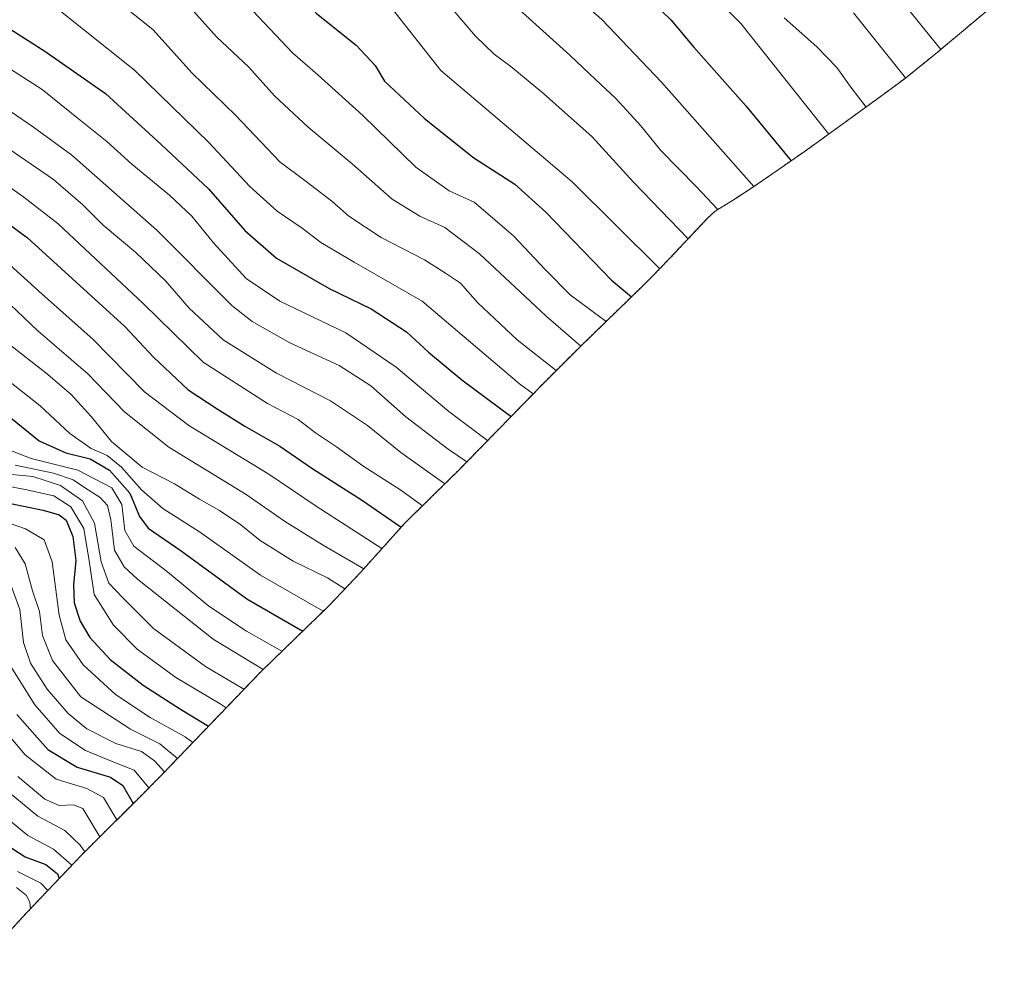
# Model space of a CAD drawing. Units: metres. Extents: x 675259 to 678589, y 4746859 to 4749258.
# Drawn here: x 677217 to 677450, y 4747808 to 4748036 of the extents above; entities that cross this region are included whole.
import ezdxf

# ---------------------------------------------------------------- set-up
doc = ezdxf.new("R2010")
doc.units = ezdxf.units.M
doc.header["$MEASUREMENT"] = 0
doc.linetypes.add('TRAZOS', pattern=[0.75, 0.5, -0.25])
for name, color, linetype, lineweight in [('Arbolado forestal', 92, 'TRAZOS', 0), ('Arbolado forestal CxS', 92, 'Continuous', 0), ('Curva de nivel maestra', 36, 'Continuous', 30), ('Curva de nivel normal', 36, 'Continuous', 0)]:
    doc.layers.add(name, color=color, linetype=linetype, lineweight=lineweight)

# ---------------------------------------------------------------- blocks, each defined once
blk = doc.blocks.new('*U161')
at = {"layer": 'Arbolado forestal CxS', "color": 92, "linetype": 'Continuous', "lineweight": 0}
blk.add_polyline3d([(677450.46, 4748041.36, 1321.37), (677433.61, 4748027.26, 1330.89), (677427.01, 4748021.97, 1334.78), (677422.8, 4748018.82, 1337.09), (677406.39, 4748006.9, 1345.98), (677403.03, 4748004.51, 1347.81), (677394.07, 4747998.28, 1352.92), (677391, 4747996.2, 1354.76), (677386.66, 4747993.37, 1357.49), (677381.93, 4747990.39, 1359.9), (677380.13, 4747988.74, 1361.18), (677371.02, 4747979.07, 1367.97), (677366.81, 4747974.73, 1371.04), (677364.74, 4747972.69, 1372.5), (677349.73, 4747958.11, 1385.16), (677341.11, 4747949.49, 1392.54), (677322.84, 4747930.72, 1409.85), (677320.93, 4747928.78, 1411.73), (677319.37, 4747927.24, 1413.37), (677308.35, 4747916.45, 1423.96), (677297.81, 4747904.71, 1435.7), (677290.38, 4747896.87, 1443.47), (677287.91, 4747894.44, 1446.19), (677274.19, 4747881.18, 1460.13), (677250.79, 4747856.83, 1490.05), (677247.97, 4747853.95, 1493.75), (677247.74, 4747853.71, 1494.01), (677231.68, 4747837.71, 1515.59), (677225.29, 4747830.98, 1526.96), (677218.66, 4747824, 1536.73), (677203.52, 4747807.56, 1557.24)], dxfattribs=at)
blk = doc.blocks.new('*U174')
at = {"layer": 'Arbolado forestal CxS', "color": 92, "linetype": 'Continuous', "lineweight": 0}
blk.add_polyline3d([(677450.46, 4748041.36, 1321.37), (677433.61, 4748027.26, 1330.89), (677427.01, 4748021.97, 1334.78), (677422.8, 4748018.82, 1337.09), (677406.39, 4748006.9, 1345.98), (677403.03, 4748004.51, 1347.81), (677394.07, 4747998.28, 1352.92), (677391, 4747996.2, 1354.76), (677386.66, 4747993.37, 1357.49), (677381.93, 4747990.39, 1359.9), (677380.13, 4747988.74, 1361.18), (677371.02, 4747979.07, 1367.97), (677366.81, 4747974.73, 1371.04), (677364.74, 4747972.69, 1372.5), (677349.73, 4747958.11, 1385.16), (677341.11, 4747949.49, 1392.54), (677322.84, 4747930.72, 1409.85), (677320.93, 4747928.78, 1411.73), (677319.37, 4747927.24, 1413.37), (677308.35, 4747916.45, 1423.96), (677297.81, 4747904.71, 1435.7), (677290.38, 4747896.87, 1443.47), (677287.91, 4747894.44, 1446.19), (677274.19, 4747881.18, 1460.13), (677250.79, 4747856.83, 1490.05), (677247.97, 4747853.95, 1493.75), (677247.74, 4747853.71, 1494.01), (677231.68, 4747837.71, 1515.59), (677225.29, 4747830.98, 1526.96), (677218.66, 4747824, 1536.73), (677203.52, 4747807.56, 1557.24)], dxfattribs=at)
blk = doc.blocks.new('*U214')
at = {"layer": 'Curva de nivel maestra', "color": 36, "linetype": 'Continuous', "lineweight": 30}
blk.add_polyline3d([(677216.36, 4747871.04, 1500), (677223.73, 4747862.8, 1500), (677230.68, 4747858.61, 1500), (677238.54, 4747856.18, 1500), (677241.48, 4747854.22, 1500), (677243.94, 4747849.92, 1500)], dxfattribs=at)

msp = doc.modelspace()

# ---------------------------------------------------------------- linework, layer by layer
at = {"layer": 'Arbolado forestal', "color": 92, "linetype": 'TRAZOS', "lineweight": 0}
msp.add_polyline3d([(677203.52, 4747807.56, 1557.24), (677218.66, 4747824, 1536.73), (677225.29, 4747830.98, 1526.96), (677231.68, 4747837.71, 1515.59), (677247.73, 4747853.71, 1494.01), (677247.97, 4747853.95, 1493.75), (677250.79, 4747856.83, 1490.05), (677274.19, 4747881.18, 1460.13), (677287.91, 4747894.44, 1446.19), (677290.38, 4747896.87, 1443.47), (677297.81, 4747904.71, 1435.71), (677308.35, 4747916.45, 1423.96), (677319.37, 4747927.24, 1413.37), (677320.93, 4747928.78, 1411.73), (677322.84, 4747930.72, 1409.85), (677341.11, 4747949.49, 1392.54), (677349.73, 4747958.11, 1385.16), (677364.74, 4747972.69, 1372.5), (677366.81, 4747974.73, 1371.04), (677371.02, 4747979.07, 1367.97), (677380.12, 4747988.74, 1361.18), (677381.93, 4747990.39, 1359.9), (677386.66, 4747993.37, 1357.49), (677391, 4747996.2, 1354.76), (677394.06, 4747998.28, 1352.92), (677403.02, 4748004.51, 1347.81), (677406.39, 4748006.91, 1345.98), (677422.8, 4748018.83, 1337.09), (677427.01, 4748021.97, 1334.78), (677433.61, 4748027.26, 1330.89), (677450.46, 4748041.36, 1321.37)], dxfattribs=at)
at = {"layer": 'Curva de nivel maestra', "color": 36, "linetype": 'Continuous', "lineweight": 30}
for points in [[(677216.91, 4748096.27, 1375), (677222.56, 4748094.25, 1375), (677231.14, 4748090.07, 1375), (677238.7, 4748086.35, 1375), (677247.53, 4748080.46, 1375), (677254.24, 4748074.6, 1375), (677261.57, 4748066.6, 1375), (677268.91, 4748058.96, 1375), (677280.17, 4748045.58, 1375), (677287.37, 4748037.28, 1375), (677296.79, 4748029.78, 1375), (677301.35, 4748024.93, 1375), (677303.55, 4748021.26, 1375), (677313, 4748012.38, 1375), (677324.67, 4748003.08, 1375), (677334.44, 4747996.83, 1375), (677341.76, 4747990.14, 1375), (677357.34, 4747974.06, 1375), (677362.05, 4747970.07, 1375)], [(677365.2, 4748041.89, 1350), (677371.38, 4748035.77, 1350), (677376.78, 4748029.38, 1350), (677389.19, 4748015.37, 1350), (677399.51, 4748002.81, 1350), (677399.9, 4748002.34, 1350)], [(677211.81, 4748035.49, 1400), (677222.98, 4748028.35, 1400), (677237.38, 4748018.31, 1400), (677250.61, 4748006.24, 1400), (677261.8, 4747995.7, 1400), (677270.42, 4747985.79, 1400), (677277.89, 4747979.26, 1400), (677290.43, 4747972.1, 1400), (677300.38, 4747967.24, 1400), (677308.78, 4747961.78, 1400), (677313.97, 4747957, 1400), (677321.9, 4747950.39, 1400), (677333.54, 4747941.71, 1400)], [(677205.14, 4747994.2, 1425), (677218.93, 4747984.1, 1425), (677242, 4747963.03, 1425), (677248.74, 4747955.77, 1425), (677257.01, 4747948.05, 1425), (677263.86, 4747943.57, 1425), (677270.42, 4747939.46, 1425), (677278.72, 4747934.71, 1425), (677286.5, 4747929.29, 1425), (677298.08, 4747921.97, 1425), (677307.48, 4747915.48, 1425)], [(677214.96, 4747941.38, 1450), (677221.64, 4747935.98, 1450), (677227.95, 4747933.14, 1450), (677233.76, 4747931.65, 1450), (677238.33, 4747928.96, 1450), (677243.18, 4747923.54, 1450), (677245.41, 4747918.03, 1450), (677247.54, 4747915.25, 1450), (677255.36, 4747909.87, 1450), (677270.88, 4747898.48, 1450), (677284.15, 4747890.81, 1450)], [(677214.84, 4747921.12, 1475), (677222.58, 4747919.51, 1475), (677226.4, 4747918.43, 1475), (677228.08, 4747917.1, 1475), (677229.66, 4747913.26, 1475), (677230.33, 4747907.61, 1475), (677229.78, 4747901.77, 1475), (677229.93, 4747897.52, 1475), (677231.35, 4747893.23, 1475), (677233.71, 4747889.33, 1475), (677238.53, 4747884.08, 1475), (677246.3, 4747878.01, 1475), (677255.14, 4747872.31, 1475), (677261.83, 4747868.32, 1475)], [(677213.36, 4747840.59, 1525), (677218.32, 4747837.32, 1525), (677223.22, 4747835.5, 1525), (677225.98, 4747833.29, 1525), (677226.42, 4747832.18, 1525)]]:
    msp.add_polyline3d(points, dxfattribs=at)
at = {"layer": 'Curva de nivel normal', "color": 36, "linetype": 'Continuous', "lineweight": 0}
for points in [[(677215.76, 4748158.77, 1355), (677222.49, 4748157.93, 1355), (677233.58, 4748155.6, 1355), (677245.97, 4748149.35, 1355), (677250.64, 4748146.99, 1355), (677258.07, 4748142.42, 1355), (677265.85, 4748137.76, 1355), (677275.83, 4748130.66, 1355), (677290.17, 4748117.96, 1355), (677295.82, 4748110.18, 1355), (677303.21, 4748097.71, 1355), (677313.01, 4748084.3, 1355), (677319.38, 4748077.56, 1355), (677331.6, 4748063.35, 1355), (677342.49, 4748048.38, 1355), (677347.63, 4748042.45, 1355), (677355.02, 4748035.86, 1355), (677369.17, 4748021.03, 1355), (677391.12, 4747996.28, 1355)], [(677213.7, 4748143.38, 1360), (677222.53, 4748142.05, 1360), (677232.52, 4748138.97, 1360), (677237.69, 4748137.37, 1360), (677244.29, 4748134.44, 1360), (677260.58, 4748124.77, 1360), (677270.84, 4748116.52, 1360), (677282.13, 4748105.14, 1360), (677287.94, 4748097.77, 1360), (677292.96, 4748091.36, 1360), (677299.97, 4748081.07, 1360), (677306.96, 4748069.92, 1360), (677311.65, 4748064.67, 1360), (677320.44, 4748057.3, 1360), (677326.16, 4748050, 1360), (677336.25, 4748037.51, 1360), (677347.5, 4748027.38, 1360), (677353.54, 4748021.59, 1360), (677358.38, 4748017.1, 1360), (677364.26, 4748010.65, 1360), (677369.07, 4748004.79, 1360), (677377.49, 4747996.21, 1360), (677382.53, 4747990.77, 1360)], [(677211.03, 4748131.12, 1365), (677219.2, 4748128.69, 1365), (677229.14, 4748125.74, 1365), (677244.21, 4748119.18, 1365), (677252.94, 4748113.85, 1365), (677257.23, 4748111.14, 1365), (677263.56, 4748105.26, 1365), (677269.47, 4748098.32, 1365), (677274.61, 4748093.8, 1365), (677282.28, 4748086.13, 1365), (677300.95, 4748058.65, 1365), (677312.01, 4748047.85, 1365), (677319.58, 4748038.42, 1365), (677325.1, 4748031.9, 1365), (677329.54, 4748027.62, 1365), (677333.46, 4748024.73, 1365), (677341.26, 4748018.3, 1365), (677347.03, 4748013.08, 1365), (677352.7, 4748008.09, 1365), (677362.58, 4747997.31, 1365), (677375.49, 4747983.81, 1365)], [(677205.27, 4748117.94, 1370), (677231.96, 4748106.98, 1370), (677242.53, 4748101.82, 1370), (677250.72, 4748097.28, 1370), (677256.78, 4748091.87, 1370), (677260.85, 4748087.95, 1370), (677268.88, 4748078.85, 1370), (677281.72, 4748065.2, 1370), (677293.93, 4748049.75, 1370), (677304.22, 4748039.81, 1370), (677316.86, 4748023.75, 1370), (677348, 4747997.37, 1370), (677368.76, 4747976.74, 1370)], [(677212.32, 4748083.78, 1380), (677217.29, 4748082, 1380), (677229.09, 4748076.29, 1380), (677245.58, 4748065.66, 1380), (677255.28, 4748056.52, 1380), (677261.65, 4748048.93, 1380), (677272.38, 4748037.86, 1380), (677281.71, 4748027.94, 1380), (677287.7, 4748022.74, 1380), (677298.39, 4748013.1, 1380), (677310.97, 4748000.85, 1380), (677318.88, 4747995.19, 1380), (677324.82, 4747992.53, 1380), (677334.07, 4747984.55, 1380), (677341.63, 4747976.58, 1380), (677347.58, 4747970.6, 1380), (677356.05, 4747964.25, 1380)], [(677216.12, 4748068.9, 1385), (677226.41, 4748064.12, 1385), (677241.6, 4748054, 1385), (677249.48, 4748047.68, 1385), (677263.74, 4748031.78, 1385), (677271.34, 4748024.52, 1385), (677277.47, 4748017.73, 1385), (677285.46, 4748010.3, 1385), (677295.84, 4748001.64, 1385), (677305.32, 4747993.26, 1385), (677311.88, 4747989.23, 1385), (677317.8, 4747986.53, 1385), (677326.01, 4747980.33, 1385), (677341.78, 4747965.56, 1385), (677350.05, 4747958.42, 1385)], [(677215.46, 4748056.96, 1390), (677233.24, 4748045.93, 1390), (677248.71, 4748033.4, 1390), (677257.84, 4748023.21, 1390), (677268.28, 4748013.06, 1390), (677278.74, 4748002.1, 1390), (677284.93, 4747997.48, 1390), (677291.07, 4747992.78, 1390), (677295.06, 4747989.21, 1390), (677302.76, 4747984.2, 1390), (677313.02, 4747978.84, 1390), (677317.98, 4747975.72, 1390), (677321.57, 4747973.34, 1390), (677325.56, 4747968.74, 1390), (677334.94, 4747959.92, 1390), (677344.26, 4747952.64, 1390)], [(677204.12, 4748051.28, 1395), (677225.92, 4748038.46, 1395), (677244.23, 4748023.86, 1395), (677261.86, 4748006.72, 1395), (677271.6, 4747996.26, 1395), (677278.06, 4747990.41, 1395), (677284.03, 4747986.37, 1395), (677288.41, 4747982.98, 1395), (677296.31, 4747978.33, 1395), (677312.42, 4747969.09, 1395), (677335.52, 4747949.49, 1395), (677338.76, 4747947.07, 1395)], [(677373.07, 4748050.08, 1345), (677387.97, 4748034.9, 1345), (677408.84, 4748008.68, 1345)], [(677422.99, 4748044.17, 1330), (677435.39, 4748028.75, 1330)], [(677414.68, 4748037.43, 1335), (677427.04, 4748021.99, 1335)], [(677398.24, 4748036.28, 1340), (677406.01, 4748029.39, 1340), (677410.76, 4748024.48, 1340), (677414.1, 4748019.82, 1340), (677417.68, 4748015.1, 1340)], [(677212.33, 4748025.66, 1405), (677222.41, 4748019.23, 1405), (677231.36, 4748011.97, 1405), (677237.74, 4748006.89, 1405), (677243.61, 4748001.52, 1405), (677252.54, 4747994.24, 1405), (677257.86, 4747989.21, 1405), (677262.98, 4747982.93, 1405), (677270.76, 4747974.45, 1405), (677278.72, 4747969.04, 1405), (677294.38, 4747961.52, 1405), (677306.3, 4747953.42, 1405), (677318.8, 4747942.92, 1405), (677327.98, 4747935.99, 1405)], [(677209.44, 4748017.78, 1410), (677220.33, 4748010.29, 1410), (677229.39, 4748003.67, 1410), (677249.57, 4747985.91, 1410), (677267.32, 4747968.04, 1410), (677272.17, 4747964.21, 1410), (677281.08, 4747959.16, 1410), (677292.8, 4747953.85, 1410), (677300.28, 4747948.99, 1410), (677308.6, 4747941.64, 1410), (677318.66, 4747933.97, 1410), (677323.08, 4747930.96, 1410)], [(677211.66, 4748007.07, 1415), (677225.08, 4747997.88, 1415), (677232.01, 4747991.94, 1415), (677236.8, 4747987.08, 1415), (677244.57, 4747980.6, 1415), (677251.64, 4747973.88, 1415), (677257.22, 4747967.42, 1415), (677265.28, 4747959.87, 1415), (677277.92, 4747951.96, 1415), (677290.76, 4747945.46, 1415), (677299.52, 4747939.57, 1415), (677307.43, 4747933.15, 1415), (677317.84, 4747925.74, 1415)], [(677208.21, 4748000.68, 1420), (677218.06, 4747993.71, 1420), (677226.15, 4747987.44, 1420), (677246.31, 4747968.52, 1420), (677260.54, 4747954.62, 1420), (677275.78, 4747944.82, 1420), (677283.1, 4747941, 1420), (677287.16, 4747937.82, 1420), (677292.17, 4747934.55, 1420), (677298.4, 4747930.06, 1420), (677307.41, 4747924.22, 1420), (677312.55, 4747920.57, 1420)], [(677210.39, 4747981.58, 1430), (677222.34, 4747970.74, 1430), (677234.42, 4747960.08, 1430), (677246.64, 4747947.58, 1430), (677257.14, 4747939.56, 1430), (677276.14, 4747928.04, 1430), (677287.36, 4747920.46, 1430), (677302.91, 4747910.39, 1430)], [(677209.81, 4747972.91, 1435), (677221.38, 4747962, 1435), (677233.17, 4747951.81, 1435), (677241.93, 4747942.83, 1435), (677252.4, 4747934.47, 1435), (677270.75, 4747923.19, 1435), (677279.82, 4747916.91, 1435), (677288.85, 4747911.26, 1435), (677298.61, 4747905.6, 1435)], [(677214.32, 4747959.06, 1440), (677223.21, 4747952.1, 1440), (677229.22, 4747946.92, 1440), (677234, 4747941.71, 1440), (677238.85, 4747935.8, 1440), (677246.06, 4747929.74, 1440), (677253.78, 4747925.73, 1440), (677259.69, 4747922.08, 1440), (677264.38, 4747919.46, 1440), (677269.51, 4747916, 1440), (677274.03, 4747912.32, 1440), (677281.84, 4747907.38, 1440), (677290.05, 4747903.46, 1440), (677294.14, 4747900.84, 1440)], [(677211.33, 4747952.53, 1445), (677221.91, 4747944.28, 1445), (677228.96, 4747937.67, 1445), (677233.96, 4747934.16, 1445), (677237.8, 4747932.47, 1445), (677241.15, 4747929.68, 1445), (677245.93, 4747924.3, 1445), (677250.98, 4747919.94, 1445), (677259.64, 4747914.39, 1445), (677274.13, 4747904.11, 1445), (677289.02, 4747895.54, 1445)], [(677279.22, 4747886.04, 1455), (677270.79, 4747890.85, 1455), (677261.85, 4747896.74, 1455), (677252.09, 4747904.87, 1455), (677244.09, 4747910.99, 1455), (677241.97, 4747914.7, 1455), (677241.3, 4747920.82, 1455), (677238.86, 4747924.81, 1455), (677230.85, 4747929.02, 1455), (677219.74, 4747931.75, 1455), (677214.11, 4747934.01, 1455)], [(677215.99, 4747930.21, 1460), (677225.05, 4747928.28, 1460), (677229.72, 4747926.74, 1460), (677232.44, 4747924.87, 1460), (677236.11, 4747922.54, 1460), (677237.88, 4747920.61, 1460), (677238.66, 4747917.2, 1460), (677239.56, 4747910, 1460), (677241.82, 4747906.08, 1460), (677244.94, 4747903.17, 1460), (677262.92, 4747888.93, 1460), (677274.76, 4747881.73, 1460)], [(677213.49, 4747928.16, 1465), (677220.18, 4747927.52, 1465), (677226.76, 4747925.37, 1465), (677231.96, 4747921.7, 1465), (677234.78, 4747916.42, 1465), (677236.37, 4747907.28, 1465), (677238.18, 4747902.22, 1465), (677241.52, 4747898.73, 1465), (677248.79, 4747891.46, 1465), (677261.06, 4747882.41, 1465), (677270.2, 4747877.03, 1465)], [(677212.08, 4747925.56, 1470), (677218.38, 4747924.4, 1470), (677225.17, 4747922.9, 1470), (677229.16, 4747920.32, 1470), (677232.25, 4747915.16, 1470), (677233.54, 4747907.47, 1470), (677234.69, 4747899.49, 1470), (677239.26, 4747892.21, 1470), (677244.9, 4747886.53, 1470), (677254.04, 4747879.82, 1470), (677264.57, 4747873.59, 1470), (677265.98, 4747872.64, 1470)], [(677258.06, 4747864.4, 1480), (677256.25, 4747865.8, 1480), (677247.97, 4747870.35, 1480), (677239.76, 4747875.81, 1480), (677232.13, 4747882.84, 1480), (677228.02, 4747888.73, 1480), (677226.39, 4747894.65, 1480), (677224.72, 4747907.29, 1480), (677222.88, 4747912.48, 1480), (677218.42, 4747915.12, 1480), (677206.24, 4747919.28, 1480)], [(677216, 4747910.65, 1485), (677218.35, 4747906.79, 1485), (677220.06, 4747900.37, 1485), (677221.78, 4747895.48, 1485), (677222.46, 4747889.8, 1485), (677224.85, 4747883.89, 1485), (677231.54, 4747875.25, 1485), (677243.28, 4747867.59, 1485), (677250.3, 4747864.07, 1485), (677254.46, 4747860.65, 1485)], [(677214.07, 4747904.14, 1490), (677217.11, 4747895.99, 1490), (677217.92, 4747888.1, 1490), (677219.61, 4747883.2, 1490), (677223.55, 4747877.06, 1490), (677228.57, 4747871.28, 1490), (677232.98, 4747867.7, 1490), (677239.8, 4747864.18, 1490), (677245.9, 4747862.28, 1490), (677248.99, 4747860.09, 1490), (677251.39, 4747857.45, 1490)], [(677214.97, 4747882.48, 1495), (677220.61, 4747873.32, 1495), (677226.55, 4747866.59, 1495), (677232.65, 4747862.51, 1495), (677238.95, 4747859.92, 1495), (677244.21, 4747857.87, 1495), (677247.67, 4747853.64, 1495)], [(677240.09, 4747846.09, 1505), (677239.34, 4747847.28, 1505), (677236.91, 4747851.35, 1505), (677233, 4747853.51, 1505), (677225.69, 4747855.74, 1505), (677218.36, 4747861.48, 1505), (677210.67, 4747870.5, 1505)], [(677236.04, 4747842.05, 1510), (677231.98, 4747848.76, 1510), (677229.77, 4747849.68, 1510), (677226.37, 4747849.48, 1510), (677222.97, 4747850.95, 1510), (677216.62, 4747856.35, 1510)], [(677212.74, 4747854.1, 1515), (677221.36, 4747846.92, 1515), (677227.72, 4747843.54, 1515), (677231.39, 4747840.08, 1515), (677232.5, 4747838.52, 1515)], [(677214.42, 4747846.16, 1520), (677218.99, 4747842.37, 1520), (677225.04, 4747839.13, 1520), (677229.4, 4747835.31, 1520)], [(677216.49, 4747833.86, 1530), (677222.08, 4747831.07, 1530), (677223.74, 4747829.34, 1530)], [(677216.28, 4747830, 1535), (677218.65, 4747828.18, 1535), (677219.47, 4747826.52, 1535), (677219.58, 4747824.96, 1535)]]:
    msp.add_polyline3d(points, dxfattribs=at)

# ---------------------------------------------------------------- block references
at = {"layer": 'Arbolado forestal CxS', "color": 92, "linetype": 'Continuous', "lineweight": 0}
for name in ['*U161', '*U174']:
    msp.add_blockref(name, (0, 0), dxfattribs=at)
at = {"layer": 'Curva de nivel maestra', "color": 36, "linetype": 'Continuous', "lineweight": 30}
msp.add_blockref('*U214', (0, 0), dxfattribs=at)

doc.saveas('drawing.dxf')
